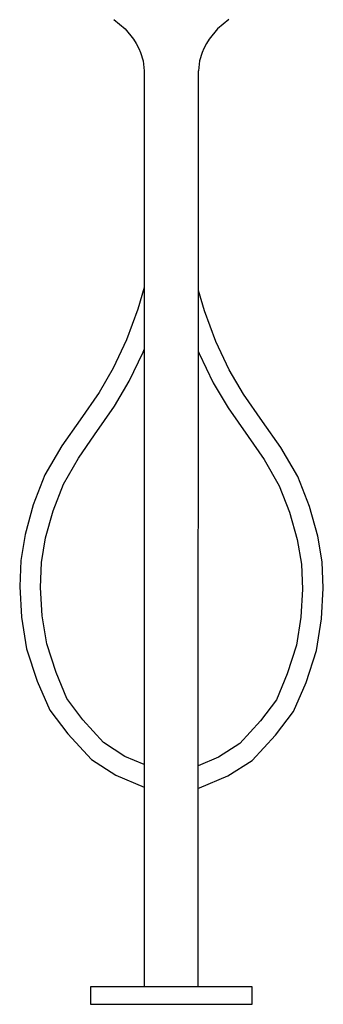
# Model space of a CAD drawing. Extents: x -0.92 to 0.12, y -0.49 to 0.98.
# Drawn here: x -0.12 to 0.12, y -0.49 to 0.27 of the extents above; entities that cross this region are included whole.
import ezdxf

# ---------------------------------------------------------------- set-up
doc = ezdxf.new("R2010")
doc.units = 0
doc.header["$MEASUREMENT"] = 0

msp = doc.modelspace()

# ---------------------------------------------------------------- linework, layer by layer
at = {"linetype": 'Continuous'}
for p, q in [((-0.04443, 0.26576), (-0.0357, 0.25859)), ((0.04417, 0.26576), (0.03544, 0.25859)), ((-0.0357, 0.25859), (-0.02912, 0.25065)), ((0.03544, 0.25859), (0.02887, 0.25065)), ((-0.02912, 0.25065), (-0.02708, 0.24737)), ((0.02887, 0.25065), (0.02682, 0.24737)), ((-0.02708, 0.24737), (-0.02511, 0.24364)), ((-0.02511, 0.24364), (-0.02375, 0.24056)), ((0.02486, 0.24364), (0.0235, 0.24056)), ((0.02682, 0.24737), (0.02486, 0.24364)), ((-0.02375, 0.24056), (-0.02187, 0.2342)), ((0.0235, 0.24056), (0.02162, 0.2342)), ((-0.02187, 0.2342), (-0.02092, 0.2264)), ((0.02162, 0.2342), (0.02067, 0.2264)), ((-0.02092, 0.2264), (-0.02094, -0.47734)), ((0.02057, -0.47734), (0.02067, 0.2264)), ((-0.02092, 0.06009), (-0.02593, 0.04341)), ((0.02531, 0.04214), (0.02064, 0.05756)), ((-0.02593, 0.04341), (-0.0346, 0.0198)), ((0.03405, 0.01853), (0.02531, 0.04214)), ((-0.0346, 0.0198), (-0.04479, -0.00205)), ((0.0443, -0.00331), (0.03405, 0.01853)), ((-0.03244, -0.0121), (-0.02168, 0.01038)), ((-0.02168, 0.01038), (-0.02093, 0.01239)), ((0.02064, 0.01056), (0.02116, 0.00918)), ((0.02116, 0.00918), (0.03198, -0.01331)), ((-0.04479, -0.00205), (-0.05573, -0.0206)), ((0.0553, -0.02186), (0.0443, -0.00331)), ((-0.04385, -0.03131), (-0.03244, -0.0121)), ((0.03198, -0.01331), (0.04345, -0.03252)), ((-0.05573, -0.0206), (-0.07024, -0.04178)), ((0.06988, -0.04305), (0.0553, -0.02186)), ((-0.05925, -0.0533), (-0.04385, -0.03131)), ((0.04345, -0.03252), (0.05892, -0.05452)), ((-0.07024, -0.04178), (-0.08432, -0.06161)), ((0.08402, -0.06289), (0.06988, -0.04305)), ((-0.0714, -0.07102), (-0.05925, -0.0533)), ((0.05892, -0.05452), (0.07113, -0.07225)), ((-0.08432, -0.06161), (-0.09737, -0.08405)), ((0.09713, -0.08535), (0.08402, -0.06289)), ((-0.0831, -0.0911), (-0.0714, -0.07102)), ((0.07113, -0.07225), (0.08289, -0.09233)), ((-0.09737, -0.08405), (-0.10627, -0.10704)), ((0.1061, -0.10833), (0.09713, -0.08535)), ((-0.09094, -0.11148), (-0.0831, -0.0911)), ((0.08289, -0.09233), (0.09078, -0.11271)), ((-0.10627, -0.10704), (-0.11257, -0.1299)), ((-0.09683, -0.13238), (-0.09094, -0.11148)), ((0.09078, -0.11271), (0.09673, -0.13359)), ((0.11246, -0.13117), (0.1061, -0.10833)), ((-0.11257, -0.1299), (-0.11584, -0.14967)), ((-0.10002, -0.15135), (-0.09683, -0.13238)), ((0.09673, -0.13359), (0.09997, -0.15254)), ((0.11578, -0.15091), (0.11246, -0.13117)), ((-0.11584, -0.14967), (-0.11674, -0.16968)), ((0.11674, -0.1709), (0.11578, -0.15091)), ((-0.10083, -0.17056), (-0.10002, -0.15135)), ((0.09997, -0.15254), (0.10083, -0.17173)), ((-0.11674, -0.16968), (-0.11532, -0.19336)), ((-0.0994, -0.19223), (-0.10083, -0.17056)), ((0.10083, -0.17173), (0.09946, -0.19336)), ((0.11538, -0.19454), (0.11674, -0.1709)), ((-0.11532, -0.19336), (-0.11137, -0.21771)), ((-0.09596, -0.21382), (-0.0994, -0.19223)), ((0.09946, -0.19336), (0.09608, -0.21489)), ((0.1115, -0.21883), (0.11538, -0.19454)), ((-0.11137, -0.21771), (-0.10326, -0.2424)), ((-0.08868, -0.23591), (-0.09596, -0.21382)), ((0.09608, -0.21489), (0.08886, -0.23692)), ((0.10346, -0.24346), (0.1115, -0.21883)), ((-0.08046, -0.25578), (-0.08868, -0.23591)), ((0.08886, -0.23692), (0.0807, -0.25673)), ((-0.10326, -0.2424), (-0.0936, -0.26475)), ((0.09386, -0.26573), (0.10346, -0.24346)), ((-0.06817, -0.27216), (-0.08046, -0.25578)), ((0.0807, -0.25673), (0.06846, -0.27305)), ((-0.0936, -0.26475), (-0.07961, -0.28302)), ((-0.05219, -0.28954), (-0.06817, -0.27216)), ((0.07992, -0.28392), (0.09386, -0.26573)), ((0.06846, -0.27305), (0.05253, -0.29035)), ((-0.07961, -0.28302), (-0.06155, -0.30253)), ((0.06192, -0.30334), (0.07992, -0.28392)), ((-0.03581, -0.30023), (-0.05219, -0.28954)), ((0.05253, -0.29035), (0.03618, -0.30096)), ((-0.06155, -0.30253), (-0.04282, -0.31457)), ((-0.02093, -0.30657), (-0.03581, -0.30023)), ((0.03618, -0.30096), (0.02059, -0.30755)), ((0.04322, -0.3153), (0.06192, -0.30334)), ((-0.04282, -0.31457), (-0.02108, -0.32381)), ((0.02151, -0.32445), (0.04322, -0.3153)), ((-0.02108, -0.32381), (-0.02093, -0.32383)), ((0.02059, -0.32456), (0.02151, -0.32445)), ((-0.06184, -0.47734), (-0.0623, -0.47736)), ((-0.0623, -0.47736), (-0.0623, -0.47798)), ((-0.0623, -0.47798), (-0.0623, -0.49025)), ((-0.06171, -0.47734), (-0.06182, -0.47734)), ((-0.06129, -0.47734), (-0.06171, -0.47734)), ((-0.06022, -0.47734), (-0.06129, -0.47734)), ((-0.05803, -0.47734), (-0.06022, -0.47734)), ((-0.05426, -0.47734), (-0.05803, -0.47734)), ((-0.04901, -0.47734), (-0.05426, -0.47734)), ((-0.04293, -0.47734), (-0.04901, -0.47734)), ((-0.03655, -0.47734), (-0.04293, -0.47734)), ((-0.03008, -0.47734), (-0.03655, -0.47734)), ((-0.02362, -0.47734), (-0.03008, -0.47734)), ((-0.01713, -0.47734), (-0.02362, -0.47734)), ((0.01685, -0.47734), (-0.01713, -0.47734)), ((0.02333, -0.47734), (0.01685, -0.47734)), ((0.02979, -0.47734), (0.02333, -0.47734)), ((0.03625, -0.47734), (0.02979, -0.47734)), ((0.04264, -0.47734), (0.03625, -0.47734)), ((0.04873, -0.47734), (0.04264, -0.47734)), ((0.054, -0.47734), (0.04873, -0.47734)), ((0.05776, -0.47734), (0.054, -0.47734)), ((0.05995, -0.47734), (0.05776, -0.47734)), ((0.06103, -0.47734), (0.05995, -0.47734)), ((0.06145, -0.47734), (0.06103, -0.47734)), ((0.06157, -0.47734), (0.06145, -0.47734)), ((0.06205, -0.47736), (0.06158, -0.47734)), ((0.06205, -0.47798), (0.06205, -0.47736)), ((0.06205, -0.49025), (0.06205, -0.47798)), ((-0.0623, -0.49025), (-0.0623, -0.49072)), ((-0.06229, -0.49072), (-0.06218, -0.49072)), ((-0.06218, -0.49072), (-0.06177, -0.49072)), ((-0.06177, -0.49072), (-0.06069, -0.49072)), ((-0.06069, -0.49072), (-0.0585, -0.49072)), ((-0.0585, -0.49072), (-0.05471, -0.49072)), ((-0.05471, -0.49072), (-0.0494, -0.49072)), ((-0.0494, -0.49072), (-0.04327, -0.49072)), ((-0.04327, -0.49072), (-0.03683, -0.49072)), ((-0.03683, -0.49072), (-0.03033, -0.49072)), ((-0.03033, -0.49072), (-0.02382, -0.49072)), ((-0.02382, -0.49072), (-0.0173, -0.49072)), ((-0.0173, -0.49072), (0.01705, -0.49072)), ((0.01705, -0.49072), (0.02359, -0.49072)), ((0.02359, -0.49072), (0.03009, -0.49072)), ((0.03009, -0.49072), (0.03661, -0.49072)), ((0.03661, -0.49072), (0.04304, -0.49072)), ((0.04304, -0.49072), (0.04916, -0.49072)), ((0.04916, -0.49072), (0.05445, -0.49072)), ((0.05445, -0.49072), (0.05825, -0.49072)), ((0.05825, -0.49072), (0.06044, -0.49072)), ((0.06044, -0.49072), (0.06151, -0.49072)), ((0.06151, -0.49072), (0.06193, -0.49072)), ((0.06193, -0.49072), (0.06204, -0.49072)), ((0.06205, -0.49072), (0.06205, -0.49025))]:
    msp.add_line(p, q, dxfattribs=at)

doc.saveas('drawing.dxf')
